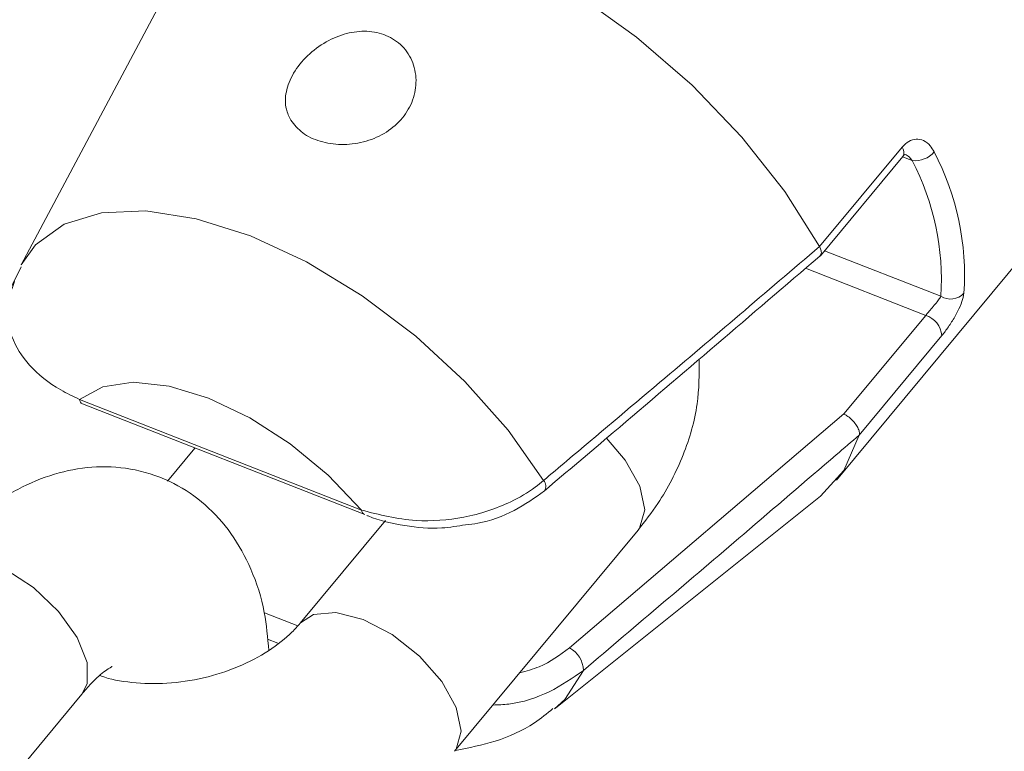
# Model space of a CAD drawing. Units: millimetres. Extents: x 0 to 59.4, y 0 to 42.1.
# Drawn here: x 16 to 16.1, y 18.4 to 18.4 of the extents above; entities that cross this region are included whole.
import ezdxf

# ---------------------------------------------------------------- set-up
doc = ezdxf.new("R2010")
doc.units = ezdxf.units.MM
doc.layers.add('LE_NORM', color=179, linetype='Continuous', lineweight=40)
doc.styles.add('SLDTEXTSTYLE0', font='TXT', dxfattribs={"width": 0.605})
doc.dimstyles.new('SLDDIMSTYLE0', dxfattribs={"dimtxt": 0.35, "dimasz": 0.3, "dimexe": 0, "dimexo": 0.0625, "dimgap": 0.08750000000000001, "dimtad": 1, "dimdec": 0, "dimlfac": 45, "dimrnd": 1e-09, "dimzin": 12, "dimdsep": 46, "dimtxsty": 'SLDTEXTSTYLE0', "dimsah": 1, "dimcen": 0.09, "dimadec": 0, "dimazin": 3, "dimtfac": 1, "dimtofl": 0, "dimtmove": 0, "dimatfit": 3, "dimfxl": 0, "dimfrac": 2, "dimtolj": 1, "dimtzin": 12, "dimarcsym": 0})

# ---------------------------------------------------------------- blocks, each defined once
blk = doc.blocks.new('_D')
at = {"layer": 'LE_NORM'}
for p, q in [((15.81421487471215, 19.0481569455473), (14.30879009437182, 18.17899954337311)), ((14.39457857087071, 18.22852954337311), (22.26295568536636, 4.600100607953928)), ((23.6825919892078, 5.41972801012812), (22.17716720886747, 4.550570607953929)), ((22.26295568536636, 4.600100607953928), (23.06441360213934, 3.211934775974769))]:
    blk.add_line(p, q, dxfattribs=at)
for points in [[(14.39457857087071, 18.22852954337311), (14.45797603049226, 17.91872192223778), (14.63118111124915, 18.01872192223777)], [(22.26295568536636, 4.600100607953928), (22.19955822574481, 4.909908229089261), (22.02635314498792, 4.809908229089263)]]:
    blk.add_solid(points, dxfattribs=at)
at = {"layer": 'LE_NORM', "insert": (22.99479426815703, 4.234866370895489, 0.0002222222222194383), "char_height": 0.35, "attachment_point": 1, "rotation": 299.99999999999983, "style": 'SLDTEXTSTYLE0'}
blk.add_mtext('708', dxfattribs=at)
blk = doc.blocks.new('_D_1')
at = {"layer": 'LE_NORM'}
for p, q in [((25.35138730523542, 23.83013436110504), (14.91587632958169, 29.85507943203006)), ((15.00166480608057, 29.80554943203007), (3.797270144602438, 10.39896861029659)), ((14.14699264375729, 4.423553539371563), (3.711481668103552, 10.44849861029659))]:
    blk.add_line(p, q, dxfattribs=at)
for points in [[(15.00166480608057, 29.80554943203007), (14.76506226570213, 29.59574181089474), (14.93826734645902, 29.49574181089474)], [(3.797270144602438, 10.39896861029659), (4.033872684980882, 10.60877623143192), (3.860667604223995, 10.70877623143192)]]:
    blk.add_solid(points, dxfattribs=at)
at = {"layer": 'LE_NORM', "insert": (8.723756966421089, 19.83424145977919, -0.601080116364824), "char_height": 0.35, "attachment_point": 1, "rotation": 60.000000000000234, "style": 'SLDTEXTSTYLE0'}
blk.add_mtext('1008', dxfattribs=at)
blk = doc.blocks.new('_D_2')
at = {"layer": 'LE_NORM'}
for p, q in [((7.075891690251063, 13.27877204822012), (7.075891690251064, 25.52624634848988)), ((29.4846810132077, 13.27877204822012), (29.4846810132077, 25.52624634848988)), ((7.075891690251064, 25.42718634848988), (29.4846810132077, 25.42718634848988))]:
    blk.add_line(p, q, dxfattribs=at)
for points in [[(7.075891690251064, 25.42718634848988), (7.375891690251064, 25.32718634848987), (7.375891690251064, 25.52718634848988)], [(29.4846810132077, 25.42718634848988), (29.1846810132077, 25.52718634848988), (29.1846810132077, 25.32718634848987)]]:
    blk.add_solid(points, dxfattribs=at)
at = {"layer": 'LE_NORM', "insert": (17.71032108045054, 25.878360034127, -0.6010801163648294), "char_height": 0.35, "attachment_point": 1, "style": 'SLDTEXTSTYLE0'}
blk.add_mtext('1008', dxfattribs=at)
blk = doc.blocks.new('_D_3')
at = {"layer": 'LE_NORM'}
for p, q in [((14.318569596755, 22.03493055706872), (24.70554785751246, 28.03185525198392)), ((24.61975938101357, 27.98232525198392), (35.82415404249183, 8.57574443025039)), ((25.52296425823325, 2.628349735335187), (35.90994251899071, 8.625274430250391))]:
    blk.add_line(p, q, dxfattribs=at)
for points in [[(24.61975938101357, 27.98232525198392), (24.68315684063513, 27.67251763084859), (24.85636192139202, 27.77251763084859)], [(35.82415404249183, 8.57574443025039), (35.76075658287027, 8.885552051385721), (35.58755150211339, 8.78555205138572)]]:
    blk.add_solid(points, dxfattribs=at)
at = {"layer": 'LE_NORM', "insert": (30.32770194939388, 18.99822608813841, -0.6010801163648308), "char_height": 0.35, "attachment_point": 1, "rotation": 300.0000000000012, "style": 'SLDTEXTSTYLE0'}
blk.add_mtext('1008', dxfattribs=at)

msp = doc.modelspace()

# ---------------------------------------------------------------- linework, layer by layer
at = {"color": 7, "linetype": 'Continuous', "lineweight": 15}
for p, q in [((16.01135760519634, 18.44946624608253), (16.00076493263639, 18.42955405617503)), ((16.05495456166132, 18.41524735197174), (16.07689913750089, 18.44170916515669)), ((16.05382657687264, 18.43077422948097), (16.0593128532873, 18.4373900801415)), ((16.05387823423144, 18.43016122882315), (16.05935788790779, 18.43676860237865)), ((16.05382896105843, 18.43076946110939), (16.05382657687264, 18.43077422948097)), ((16.00077367465096, 18.42943325742829), (16.00009524133865, 18.42807903989899)), ((16.05544755830099, 18.41965067821822), (16.06088032299012, 18.42620189095286)), ((16.06195453114374, 18.42486038908112), (16.05646851963861, 18.41824506823965)), ((16.00464082400399, 18.42062236638282), (16.02339376979798, 18.41326053047923)), ((16.00484427452482, 18.42032301861128), (16.02359748522835, 18.41296118270769)), ((16.03720032480422, 18.40410790613705), (16.05544755830099, 18.41965067821822)), ((16.05646851963861, 18.41824506823965), (16.05646931436721, 18.41824824715403)), ((16.01048525810636, 18.41517847549334), (16.01231816716059, 18.41738888063114)), ((16.03627737999357, 18.40010406346534), (16.05388565169835, 18.4141983102237)), ((16.02497474988696, 18.4125712358761), (16.01931124899517, 18.4057418681325)), ((16.02957463900643, 18.39723085467764), (16.04176604059402, 18.41193174426504)), ((15.99259618229731, 18.38632399941233), (16.0047875838849, 18.40102488899974))]:
    msp.add_line(p, q, dxfattribs=at)
at = {"color": 8, "linetype": 'Continuous', "lineweight": 15}
for p, q in [((16.05998784277569, 18.43649044736969), (16.0593382846024, 18.4367452903398)), ((16.05416168743104, 18.43050296211985), (16.06189015812738, 18.42746921815556)), ((16.06088032299012, 18.42620189095286), (16.05289621459508, 18.42933577072039)), ((16.01692732811369, 18.40643010309751), (16.01914329635167, 18.40556067001238)), ((16.01783172925708, 18.40441149246111), (16.01713289791078, 18.40468593873661))]:
    msp.add_line(p, q, dxfattribs=at)
at = {"color": 7, "linetype": 'Continuous', "lineweight": 15, "flags": 128}
for points in [[(16.01135760519634, 18.44946624608253), (16.01171046469341, 18.45006176271122), (16.01341886626744, 18.45188381047462), (16.01574874560433, 18.45312252744782), (16.01862831222081, 18.45374029647722), (16.02196882142356, 18.45371698443838), (16.02566748831402, 18.45305471060754), (16.02960960706469, 18.4517730782901), (16.03367437892884, 18.44991182391592), (16.03773570696907, 18.44752816794396), (16.04166855388612, 18.44469575522424), (16.04535185602371, 18.44150147608335), (16.04867196719246, 18.43804493650543), (16.05152610249384, 18.43443210030345), (16.05382657687264, 18.43077422948097)], [(16.02339376979798, 18.41326053047923), (16.02117303318842, 18.41558007834436), (16.01865029971199, 18.41766120763038), (16.01595484522048, 18.41939689488624), (16.0132252173993, 18.42069813050907), (16.01060128848152, 18.42149868711579), (16.00821736760004, 18.42175670900028), (16.00619610786832, 18.421459480505), (16.00464082400399, 18.42062236638282)], [(16.05646851963861, 18.41824506823965), (16.05543457773391, 18.41589638032596), (16.05388565169835, 18.4141983102237)]]:
    msp.add_lwpolyline(points, dxfattribs=at)
at = {"color": 8, "linetype": 'Continuous', "lineweight": 15, "flags": 128}
for points in [[(16.00076493263639, 18.42955405617503), (16.00173026297222, 18.43089714750397), (16.00362304158075, 18.43226831924333), (16.00609729661277, 18.43302807978207), (16.00906163427959, 18.43314940834788), (16.01240585221579, 18.43262700675012), (16.01600623766976, 18.43148047829417), (16.01972901132766, 18.42975220850522), (16.02343668514222, 18.42750630549008), (16.02699150615663, 18.42482595084192), (16.03026207924283, 18.42181075054488), (16.03312654601597, 18.41857249642161), (16.03547947248218, 18.41523092758074)], [(16.03966663255027, 18.41803367043284), (16.04091515117616, 18.41657560836687), (16.04187783241667, 18.41484786839698), (16.04220817460349, 18.41328119342275), (16.04186617639724, 18.41206525866934), (16.04176604059402, 18.41193174426504)], [(16.0047875838849, 18.40102488899974), (16.00514203283916, 18.40171206432662), (16.00514786084887, 18.40312456195303), (16.00449141502775, 18.40479720074019), (16.00325163841642, 18.40652864944353), (16.00157820490066, 18.40810909971344), (15.9996729755441, 18.40934834650571), (15.99776536200176, 18.41009698084409), (15.99608610047629, 18.41026493348759), (15.99483731694086, 18.40983154149269), (15.99452419387364, 18.40953643227366)], [(16.01933270666729, 18.4057672994476), (16.02018412590421, 18.40632731819895), (16.02167079819968, 18.40646242206045), (16.02349178632495, 18.4059967111026), (16.02542774518725, 18.40498740578441), (16.02724475966954, 18.40355583467167), (16.02872374958856, 18.40187471877947), (16.02968643082907, 18.40014644899052), (16.03001677301589, 18.39857977401628), (16.02967477480965, 18.39736383926287), (16.02957543373503, 18.39723191431576)], [(16.03814128346308, 18.40260692872684), (16.03690018230409, 18.40067626805519), (16.03621565607253, 18.40005532011139)]]:
    msp.add_lwpolyline(points, dxfattribs=at)
at = {"color": 8, "linetype": 'Continuous', "lineweight": 15}
for centre, radius, start, end in [((16.05886691506802, 18.43704539520721), 0.0005636209713424565, 330.5872598795142, 37.70198760322828), ((16.03506310723414, 18.41484425349847), 0.0005682225494225314, 327.1870565588392, 42.88253966479001)]:
    msp.add_arc(centre, radius, start, end, dxfattribs=at)
at = {"color": 7, "linetype": 'Continuous', "lineweight": 15}
for centre, radius, start, end in [((16.06017257567754, 18.43815491647363), 0.001674689118310262, 263.6668847185578, 319.410321615656), ((16.04556382507539, 18.42880971902928), 0.01789817328773201, 356.3440161355291, 27.46797611381099), ((16.0447403910964, 18.42856401630115), 0.01718467608646483, 356.3473374609803, 27.46779425532326), ((16.06253365957213, 18.42852613820651), 0.001237406199879134, 238.66502606468, 316.1200227580815), ((16.06043589435846, 18.42474517731304), 0.001523000800099456, 4.338448335013354, 73.03358125611517), ((16.00500184352002, 18.4206489208053), 0.0003619947904509575, 184.2067571194489, 244.1969050358226), ((16.02376251501832, 18.41329248180715), 0.0003701269037498995, 184.9522409717116, 243.5207593375044), ((16.03632491346059, 18.4025136822271), 0.00181876191285457, 2.938798185521025, 61.22817651054662)]:
    msp.add_arc(centre, radius, start, end, dxfattribs=at)
for points, knots in [([(16.01868606249886, 18.43917980894196), (16.01892320351998, 18.43887846618167), (16.0193974660381, 18.43827580547099), (16.0206056675996, 18.43771913964645), (16.02202321758327, 18.43749554992294), (16.02352622883441, 18.43766572011177), (16.02492387962798, 18.43823187914866), (16.02605473812929, 18.4391545090938), (16.02680198386284, 18.44034426083676), (16.0270908705109, 18.44168436174207), (16.0268744076623, 18.44301802888894), (16.02616363395876, 18.44414180703125), (16.02507087116631, 18.44487546235387), (16.02376381981683, 18.44515301952771), (16.02237162689616, 18.44499109809853), (16.02099043735111, 18.44442153586778), (16.01974756710544, 18.44349442139938), (16.01880632110817, 18.44232066342077), (16.01831661681829, 18.44107178647958), (16.01829853153625, 18.43999128424733), (16.01857250536479, 18.43941759332291), (16.01868606249886, 18.43917980894196)], [0, 0, 0, 0, 0.05315299966019552, 0.1063016231698305, 0.1594780929913777, 0.2126525275042742, 0.2656639288942526, 0.3183654077410461, 0.3712652326061588, 0.4254235317444902, 0.4811017565187313, 0.536631313116462, 0.5898148469513138, 0.640606990524187, 0.69117021930145, 0.7437053041360764, 0.7987182602930167, 0.8546088454824974, 0.9092801121750654, 0.9623982680420977, 1, 1, 1, 1]), ([(16.06144431538447, 18.43706530105486), (16.06136184622112, 18.43721122030625), (16.06117522817484, 18.43754141846161), (16.06075410045328, 18.43784942140389), (16.06025232101906, 18.43794560771537), (16.05974066532871, 18.43781160576336), (16.05945508651764, 18.43753022334709), (16.0593128532873, 18.4373900801415)], [0, 0, 0, 0, 0.174791152179431, 0.3955318813239661, 0.6029888370558524, 0.8022676123045441, 1, 1, 1, 1]), ([(16.05935762299826, 18.43676065509268), (16.05936901901186, 18.43677661741461), (16.05942528502143, 18.43685542884727), (16.05950694478846, 18.43689758550867), (16.05951617810915, 18.43690123959357), (16.05952107217971, 18.43690317642107)], [0, 0, 0, 0, 0.1066312388715131, 0.5264748284889217, 1, 1, 1, 1]), ([(16.03547947248218, 18.41523092758074), (16.03599496429653, 18.41566461933276), (16.03857242943794, 18.41783308319935), (16.04469776277476, 18.4230059144715), (16.05028871782429, 18.42775946805001), (16.05382896105843, 18.43076946110939)], [0, 0, 0, 0, 0.08399531413670286, 0.4199775596773658, 1, 1, 1, 1]), ([(16.05382896105843, 18.43076946110939), (16.0538686231591, 18.4306764469807), (16.05394795690924, 18.43049039632986), (16.05395218150997, 18.43026102011535), (16.05387926024199, 18.43017306484997), (16.05384353108271, 18.43012996949833)], [0, 0, 0, 0, 0.3377081059643574, 0.6754975163704608, 1, 1, 1, 1]), ([(16.03553881221742, 18.41453845406322), (16.03706534174214, 18.41583140881728), (16.04318755894241, 18.42101686360628), (16.04926985969684, 18.42622693677805), (16.05383558379674, 18.4301379167843)], [0, 0, 0, 0, 0.2493425951395417, 1, 1, 1, 1]), ([(16.00033313009869, 18.42844832378707), (16.0001303336513, 18.42792113695746), (15.99966013823241, 18.42669882347334), (16.00002733190162, 18.42473615736588), (16.0012347267648, 18.42278672269993), (16.00293779927452, 18.42143755621781), (16.00421793361727, 18.42082479206614), (16.00464082400399, 18.42062236638282)], [0, 0, 0, 0, 0.1696612082280805, 0.3933694297799331, 0.6244955655983511, 0.8759526948274667, 0.9999999999999999, 0.9999999999999999, 0.9999999999999999, 0.9999999999999999]), ([(16.06195453114374, 18.42486038908112), (16.0620276060247, 18.42495145407047), (16.062243267751, 18.42522020897708), (16.06262284896714, 18.42577320278542), (16.06301850627425, 18.42646532456972), (16.06331980467738, 18.42714196879713), (16.06339021542325, 18.42749243537851), (16.0634255737768, 18.42766843012387)], [0, 0, 0, 0, 0.1084981579848585, 0.3202044224150042, 0.5434962806839146, 0.7707563000144412, 1, 1, 1, 1]), ([(16.06088032299012, 18.42620189095286), (16.06091791557331, 18.42624692628867), (16.06102997387245, 18.42638117040556), (16.06125620364022, 18.42664439615989), (16.06151947983546, 18.4269552081753), (16.06175265416881, 18.42724788060546), (16.06184426029978, 18.42739533728098), (16.06189015812738, 18.42746921815556)], [0, 0, 0, 0, 0.1044704346040268, 0.3114119387346164, 0.5355664907968759, 0.7673028113649865, 1, 1, 1, 1]), ([(16.04176604059402, 18.41193174426504), (16.04221921097674, 18.41251580696081), (16.04342875873082, 18.41407471669729), (16.04484929762083, 18.41687274468929), (16.04582009470849, 18.42013858564979), (16.04582888130495, 18.42230398794549), (16.04583293173443, 18.42330219121192)], [0, 0, 0, 0, 0.1749212666496824, 0.466878757487651, 0.7542427258249147, 1, 1, 1, 1]), ([(16.05544755830099, 18.41965067821822), (16.05545346690056, 18.41964750984606), (16.05551682733876, 18.41961353403743), (16.05568188804505, 18.41951949829996), (16.05593418586539, 18.41931523483213), (16.05618942433395, 18.41903615790445), (16.05637720050394, 18.41874269941828), (16.0564851757908, 18.41846090290631), (16.05647460006212, 18.41831911301432), (16.05646931436721, 18.41824824715404)], [0, 0, 0, 0, 0.01102485202436558, 0.1182241997685617, 0.295573640061303, 0.4719384722160452, 0.6479085648986518, 0.8240265078371263, 1, 1, 1, 1]), ([(16.05646931436721, 18.41824824715403), (16.05595744792838, 18.4178097222548), (16.05339810064804, 18.41561708483403), (16.04729926638229, 18.4103982720175), (16.04169190802808, 18.40562769597726), (16.03814128346308, 18.40260692872684)], [0, 0, 0, 0, 0.08399517533434958, 0.4199783522518178, 1, 1, 1, 1]), ([(16.01722217242317, 18.4039288272932), (16.01715010162916, 18.4047846537732), (16.01699002186038, 18.40668556948961), (16.01614101483818, 18.40928480190717), (16.01482615635985, 18.41171284461928), (16.01307912969095, 18.41367145860555), (16.01090364936386, 18.41516151667708), (16.00840340348204, 18.41603859153279), (16.00577495080808, 18.41623284036073), (16.00322855849842, 18.41581353975879), (16.00075374836613, 18.41484589700523), (15.99830942794266, 18.41331004431408), (15.99622486425551, 18.41149049528489), (15.99500019603879, 18.4100833567301), (15.99452419387364, 18.40953643227366)], [0, 0, 0, 0, 0.0779679707024532, 0.1731782602531934, 0.2596288876089962, 0.3407238958351, 0.4193914988760244, 0.5038642329578105, 0.5844349333167619, 0.6641743460255763, 0.7473098893072416, 0.8376325452425123, 0.9368912665823224, 1, 1, 1, 1]), ([(16.02339376979798, 18.41326053047923), (16.02456592208581, 18.4129565604908), (16.0266765934754, 18.4124092077581), (16.03022592567277, 18.41266981078693), (16.03296957440563, 18.41355807477725), (16.03464884459805, 18.41455187415606), (16.03529941846496, 18.41508373014208), (16.03547947248218, 18.41523092758074)], [0, 0, 0, 0, 0.3038493552707173, 0.5471355109543865, 0.793815751876473, 0.9429360691389751, 0.9999999999999999, 0.9999999999999999, 0.9999999999999999, 0.9999999999999999]), ([(16.03030525949661, 18.41228460376211), (16.03057708753432, 18.4123145320082), (16.03169793651026, 18.41243793739441), (16.03358803703545, 18.41314601042625), (16.03489380298739, 18.4140770137136), (16.03553801748882, 18.41453633478696)], [0, 0, 0, 0, 0.1395693365955775, 0.5754967342997656, 0.9999999999999999, 0.9999999999999999, 0.9999999999999999, 0.9999999999999999]), ([(16.02373947673768, 18.41291349899187), (16.02377216945128, 18.41289892721404), (16.02453568677847, 18.41255861270234), (16.02619541849855, 18.41219235441611), (16.02841666946762, 18.41197368928039), (16.0297793856398, 18.41219803028924), (16.03030525949661, 18.41228460376211)], [0, 0, 0, 0, 0.01738803915537392, 0.4060864859359136, 0.770808040130282, 1, 1, 1, 1]), ([(16.01931124899517, 18.4057418681325), (16.01913607373075, 18.40554386689327), (16.01859589824512, 18.40493330457497), (16.01727745250724, 18.40388372062544), (16.01524638204942, 18.40280759781595), (16.01290633508426, 18.40204822003544), (16.01043752499381, 18.4016820573479), (16.00812445622634, 18.40176054438677), (16.00659081076378, 18.40201495058555), (16.00604633388867, 18.40225482646012), (16.00601437992914, 18.40226890416358)], [0, 0, 0, 0, 0.07290976631695748, 0.2248266532170683, 0.3775903878243372, 0.5311904774927143, 0.6853757478925385, 0.8388583656907965, 0.990543008351024, 1, 1, 1, 1]), ([(16.0047875838849, 18.40102488899974), (16.00500180773094, 18.40127138124065), (16.0056010335771, 18.40196086807585), (16.00637113385032, 18.40263472680856), (16.00688480017214, 18.40289999166513), (16.00679858369566, 18.40287361333559), (16.00677546501554, 18.40286654006853)], [0, 0, 0, 0, 0.2034850124862976, 0.5691872358616827, 0.8844788966787483, 1, 1, 1, 1]), ([(16.02962629636523, 18.39729337332727), (16.03051486223263, 18.3974672946523), (16.03233614990433, 18.39782378005958), (16.03455586657957, 18.3988035913875), (16.03570708630669, 18.39974206793809), (16.036108897531, 18.40006962522614)], [0, 0, 0, 0, 0.3827738215225632, 0.7845690091939962, 1, 1, 1, 1])]:
    msp.add_open_spline(points, degree=3, knots=knots, dxfattribs=at)
at = {"color": 8, "linetype": 'Continuous', "lineweight": 15}
for points, knots in [([(16.05998784277569, 18.43649044736969), (16.05992621526021, 18.43656703735842), (16.05978622635541, 18.4367410140076), (16.05960219366882, 18.43687979814924), (16.05948822590959, 18.43690460325914), (16.05948504448332, 18.43690529569733)], [0, 0, 0, 0, 0.4332667736659156, 0.9841795610708274, 1, 1, 1, 1]), ([(16.03389875730273, 18.40244533391212), (16.03434290086928, 18.40256538958702), (16.03559576086694, 18.40290404799369), (16.03657088550586, 18.40363565594653), (16.03720032480422, 18.40410790613705)], [0, 0, 0, 0, 0.3545037493231522, 1, 1, 1, 1]), ([(16.03814128346308, 18.40260692872684), (16.03741401893099, 18.40210241703367), (16.03596414595324, 18.40109662362755), (16.03376371280994, 18.4003645678353), (16.03247738314079, 18.40032056669984), (16.03212677744094, 18.4003085736243)], [0, 0, 0, 0, 0.4226742388822699, 0.8426424365631191, 0.9999999999999999, 0.9999999999999999, 0.9999999999999999, 0.9999999999999999])]:
    msp.add_open_spline(points, degree=3, knots=knots, dxfattribs=at)

# ---------------------------------------------------------------- dimensions: what is measured, and where the dimension line sits
at = {"layer": 'LE_NORM'}
for base, p1, p2, angle, picture, middle in [((3.79727014460244, 10.39896861029659), (25.43717578173431, 23.78060436110504), (14.23278112025618, 4.374023539371564), 59.99999999999983, '_D_1', (9.399467475341504, 20.10225902116332)), ((35.82415404249183, 8.57574443025039), (14.23278112025611, 21.98540055706872), (25.43717578173436, 2.578819735335186), 300.0000000000004, '_D_3', (30.2219567117527, 18.27903484111715)), ((22.26295568536636, 4.600100607953926), (15.90000335121104, 19.0976869455473), (23.76838046570669, 5.469258010128118), 299.9999999999991, '_D', (22.83423999850779, 3.610607152025846))]:
    dim = msp.add_linear_dim(base=base, p1=p1, p2=p2, angle=angle, dimstyle='SLDDIMSTYLE0', dxfattribs=at)
    dim.commit()
    dim.dimension.update_dxf_attribs({"geometry": picture, "text_midpoint": middle, "dimtype": 160})
dim = msp.add_linear_dim(base=(29.4846810132077, 25.42718634849024), p1=(7.075891690251063, 13.17971204822012), p2=(29.4846810132077, 13.17971204822012), dimstyle='SLDDIMSTYLE0', dxfattribs=at)
dim.commit()
dim.dimension.update_dxf_attribs({"geometry": '_D_2', "text_midpoint": (18.28028635172938, 25.42718634849024), "dimtype": 160})

doc.saveas('drawing.dxf')
